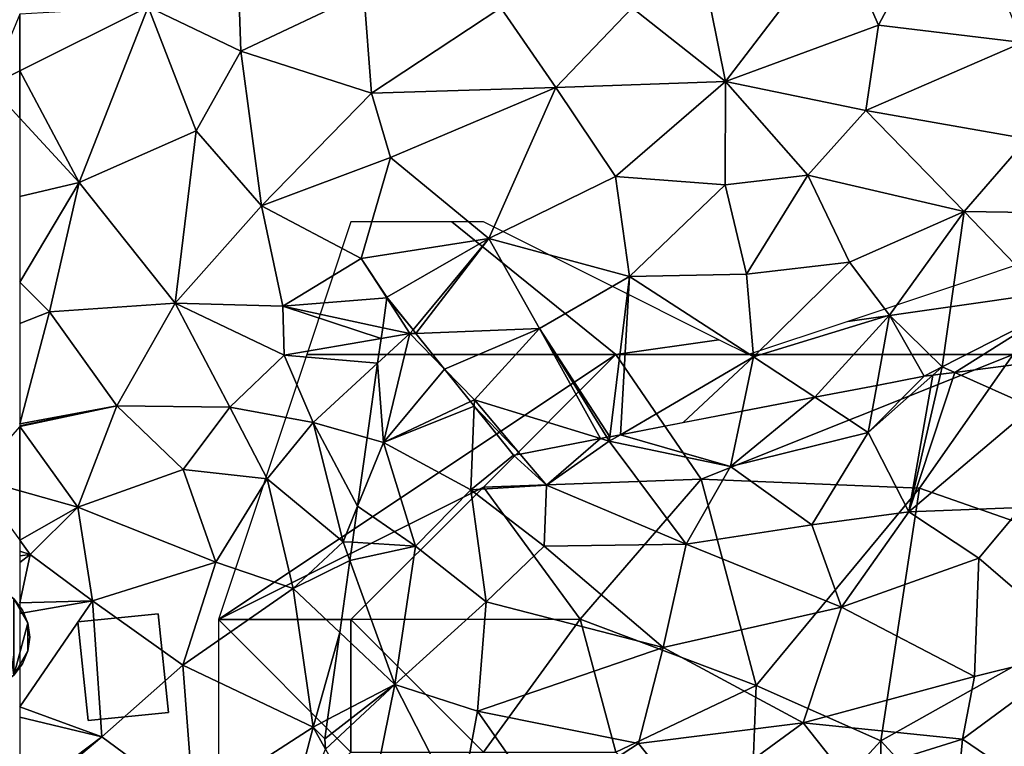
# Model space of a CAD drawing. Extents: x -2000 to -970, y -3000 to -1971.
# Drawn here: x -1875 to -1838, y -2222 to -2195 of the extents above; entities that cross this region are included whole.
import ezdxf

# ---------------------------------------------------------------- set-up
doc = ezdxf.new("R2010")
doc.units = 0
doc.header["$MEASUREMENT"] = 0
for name, color, linetype in [('Bygninger_LOD1', 1, 'Continuous'), ('Bygninger_LOD2', 1, 'Continuous'), ('Skov', 109, 'Continuous'), ('Terraen', 33, 'Continuous'), ('Terraen_skov', 33, 'Continuous')]:
    doc.layers.add(name, color=color, linetype=linetype)

# ---------------------------------------------------------------- blocks, each defined once
blk = doc.blocks.new('1km_6222_571_Flyttet_X-573000m_Y-6225000m_ACAD_1_FMEBLOCK62')
at = {"layer": 'Terraen_skov', "color": 92, "true_color": 0x00cc00}
for points in [[(-48.801, 17.023, 7.278), (-47.77, 16.8, 7.25), (-48.644, 18.144, 7.321)], [(-48.644, 18.144, 7.321), (-47.654, 16.94, 7.256), (-48.64, 18.17, 7.322)], [(-48.644, 18.144, 7.321), (-47.77, 16.8, 7.25), (-47.654, 16.94, 7.256)], [(-48.99, 15.681, 6.578), (-47.77, 16.8, 7.25), (-48.858, 16.614, 7.067)], [(-48.77, 12.69, 5.97), (-47.77, 16.8, 7.25), (-48.99, 15.681, 6.578)], [(-48.858, 16.614, 7.067), (-47.77, 16.8, 7.25), (-48.801, 17.023, 7.278)], [(-46.462, 15.454, 7.207), (-47.77, 16.8, 7.25), (-48.77, 12.69, 5.97)], [(-47.654, 16.94, 7.256), (-47.77, 16.8, 7.25), (-47.548, 16.809, 7.248)], [(-47.548, 16.809, 7.248), (-47.77, 16.8, 7.25), (-46.462, 15.454, 7.207)], [(-49.385, 12.866, 5.801), (-48.77, 12.69, 5.97), (-48.99, 15.681, 6.578)], [(-23.841, 15.768, 7.109), (-27.204, 15.338, 7.107), (-24.27, 14.03, 7.09)], [(-46.462, 15.454, 7.207), (-48.77, 12.69, 5.97), (-45.483, 14.233, 7.12)], [(-27.204, 15.338, 7.107), (-27.745, 15.269, 7.108), (-28.94, 10.08, 7.07)], [(-27.204, 15.338, 7.107), (-28.94, 10.08, 7.07), (-24.27, 14.03, 7.09)], [(-27.745, 15.269, 7.108), (-28.04, 15.231, 7.113), (-28.94, 10.08, 7.07)], [(-28.04, 15.231, 7.113), (-28.36, 15.19, 7.117), (-30.48, 13.07, 7.13)], [(-28.04, 15.231, 7.113), (-30.48, 13.07, 7.13), (-28.94, 10.08, 7.07)], [(-30.48, 13.07, 7.13), (-28.36, 15.19, 7.117), (-30.155, 14.845, 7.138)], [(-30.155, 14.845, 7.138), (-32.49, 14.396, 7.158), (-30.48, 13.07, 7.13)], [(-45.483, 14.233, 7.12), (-48.77, 12.69, 5.97), (-45.349, 14.067, 7.094)], [(-32.49, 14.396, 7.158), (-35.231, 13.869, 7.155), (-35.67, 11.78, 7.12)], [(-32.49, 14.396, 7.158), (-35.67, 11.78, 7.12), (-30.48, 13.07, 7.13)], [(-48.77, 12.69, 5.97), (-45.47, 10.91, 6.06), (-45.349, 14.067, 7.094)], [(-45.47, 10.91, 6.06), (-43.86, 12.21, 7.037), (-45.349, 14.067, 7.094)], [(-35.231, 13.869, 7.155), (-39.831, 12.985, 7.181), (-35.67, 11.78, 7.12)], [(-24.71, 10.24, 7.02), (-24.27, 14.03, 7.09), (-28.94, 10.08, 7.07)], [(-32.6, 9.59, 7.02), (-30.48, 13.07, 7.13), (-35.67, 11.78, 7.12)], [(-32.6, 9.59, 7.02), (-28.94, 10.08, 7.07), (-30.48, 13.07, 7.13)], [(-49.748, 10.285, 5.526), (-48.77, 12.69, 5.97), (-49.385, 12.866, 5.801)], [(-47.56, 8.78, 5.8), (-48.77, 12.69, 5.97), (-49.748, 10.285, 5.526)], [(-47.56, 8.78, 5.8), (-45.47, 10.91, 6.06), (-48.77, 12.69, 5.97)], [(-40.579, 12.841, 7.179), (-43.614, 12.257, 7.138), (-42.62, 11.08, 7.12)], [(-40.579, 12.841, 7.179), (-42.62, 11.08, 7.12), (-40.25, 12.74, 7.18)], [(-40.25, 12.74, 7.18), (-42.62, 11.08, 7.12), (-37.35, 8.85, 7.05)], [(-40.341, 12.887, 7.181), (-40.579, 12.841, 7.179), (-40.25, 12.74, 7.18)], [(-40.229, 12.908, 7.184), (-40.341, 12.887, 7.181), (-40.25, 12.74, 7.18)], [(-39.831, 12.985, 7.181), (-40.25, 12.74, 7.18), (-35.67, 11.78, 7.12)], [(-39.831, 12.985, 7.181), (-40.229, 12.908, 7.184), (-40.25, 12.74, 7.18)], [(-40.25, 12.74, 7.18), (-37.35, 8.85, 7.05), (-35.67, 11.78, 7.12)], [(-42.62, 11.08, 7.12), (-43.86, 12.21, 7.037), (-45.47, 10.91, 6.06)], [(-43.614, 12.257, 7.138), (-43.86, 12.21, 7.037), (-42.62, 11.08, 7.12)], [(-32.6, 9.59, 7.02), (-35.67, 11.78, 7.12), (-37.35, 8.85, 7.05)], [(-47.56, 8.78, 5.8), (-44.9, 6.68, 6.89), (-45.47, 10.91, 6.06)], [(-42.7, 8.78, 6.99), (-42.62, 11.08, 7.12), (-45.47, 10.91, 6.06)], [(-42.7, 8.78, 6.99), (-45.47, 10.91, 6.06), (-44.9, 6.68, 6.89)], [(-42.7, 8.78, 6.99), (-37.35, 8.85, 7.05), (-42.62, 11.08, 7.12)], [(-49.938, 8.928, 5.347), (-47.56, 8.78, 5.8), (-49.748, 10.285, 5.526)], [(-31.49, 6.48, 6.92), (-28.94, 10.08, 7.07), (-32.6, 9.59, 7.02)], [(-31.49, 6.48, 6.92), (-26.3, 8.33, 7.01), (-28.94, 10.08, 7.07)], [(-26.3, 8.33, 7.01), (-24.71, 10.24, 7.02), (-28.94, 10.08, 7.07)], [(-22.31, 4.9, 6.95), (-24.71, 10.24, 7.02), (-26.3, 8.33, 7.01)], [(-31.49, 6.48, 6.92), (-32.6, 9.59, 7.02), (-37.35, 8.85, 7.05)], [(-50.034, 8.243, 5.327), (-47.56, 8.78, 5.8), (-49.938, 8.928, 5.347)], [(-50.034, 8.243, 5.327), (-48.34, 3.56, 5.64), (-47.56, 8.78, 5.8)], [(-47.56, 8.78, 5.8), (-48.34, 3.56, 5.64), (-44.9, 6.68, 6.89)], [(-42.7, 8.78, 6.99), (-44.9, 6.68, 6.89), (-38.21, 4.96, 6.96)], [(-42.7, 8.78, 6.99), (-38.21, 4.96, 6.96), (-37.35, 8.85, 7.05)], [(-31.49, 6.48, 6.92), (-37.35, 8.85, 7.05), (-38.21, 4.96, 6.96)], [(-50.034, 8.243, 5.327), (-50.417, 5.518, 4.758), (-48.34, 3.56, 5.64)], [(-31.49, 6.48, 6.92), (-26.46, 3.87, 6.92), (-26.3, 8.33, 7.01)], [(-26.46, 3.87, 6.92), (-22.31, 4.9, 6.95), (-26.3, 8.33, 7.01)], [(-48.34, 3.56, 5.64), (-45.22, 2.55, 6.78), (-44.9, 6.68, 6.89)], [(-45.22, 2.55, 6.78), (-38.21, 4.96, 6.96), (-44.9, 6.68, 6.89)], [(-31.49, 6.48, 6.92), (-38.21, 4.96, 6.96), (-32.93, 2.11, 6.83)], [(-31.49, 6.48, 6.92), (-32.93, 2.11, 6.83), (-26.46, 3.87, 6.92)], [(-50.417, 5.518, 4.758), (-50.878, 2.238, 4.195), (-48.34, 3.56, 5.64)], [(-39.15, 1.34, 6.48), (-38.21, 4.96, 6.96), (-45.22, 2.55, 6.78)], [(-39.15, 1.34, 6.48), (-32.93, 2.11, 6.83), (-38.21, 4.96, 6.96)], [(-26.92, 1.5, 6.68), (-22.74, -1.34, 6.24), (-22.31, 4.9, 6.95)], [(-26.92, 1.5, 6.68), (-22.31, 4.9, 6.95), (-26.46, 3.87, 6.92)], [(-26.92, 1.5, 6.68), (-26.46, 3.87, 6.92), (-32.93, 2.11, 6.83)], [(-50.98, 1.51, 4.138), (-50.964, 1.122, 4.148), (-48.34, 3.56, 5.64)], [(-50.878, 2.238, 4.195), (-50.98, 1.51, 4.138), (-48.34, 3.56, 5.64)], [(-50.964, 1.122, 4.148), (-49.4, -1.66, 5.05), (-48.34, 3.56, 5.64)], [(-45.91, -1.18, 5.21), (-48.34, 3.56, 5.64), (-49.4, -1.66, 5.05)], [(-45.91, -1.18, 5.21), (-45.22, 2.55, 6.78), (-48.34, 3.56, 5.64)], [(-45.91, -1.18, 5.21), (-42.73, -1, 5.2), (-45.22, 2.55, 6.78)], [(-42.73, -1, 5.2), (-39.15, 1.34, 6.48), (-45.22, 2.55, 6.78)], [(-39.15, 1.34, 6.48), (-37.25, -1.04, 5.09), (-32.93, 2.11, 6.83)], [(-37.25, -1.04, 5.09), (-31.34, 0.12, 5.49), (-32.93, 2.11, 6.83)], [(-26.92, 1.5, 6.68), (-32.93, 2.11, 6.83), (-31.34, 0.12, 5.49)], [(-26.92, 1.5, 6.68), (-31.34, 0.12, 5.49), (-27.14, -0.94, 6.15)], [(-26.92, 1.5, 6.68), (-27.14, -0.94, 6.15), (-22.74, -1.34, 6.24)], [(-42.73, -1, 5.2), (-37.25, -1.04, 5.09), (-39.15, 1.34, 6.48)]]:
    blk.add_polyline3d(points, close=True, dxfattribs=at)
blk = doc.blocks.new('1km_6222_571_Flyttet_X-573000m_Y-6225000m_ACAD_1_FMEBLOCK164')
at = {"layer": 'Terraen', "color": 9, "true_color": 0xbbbbbb}
for points in [[(-27.18, -2.09, 7.45), (-31.6, -4.12, 7.45), (-30.09, -7.58, 7.22)], [(-27.18, -2.09, 7.45), (-30.09, -7.58, 7.22), (-24.65, -8.23, 7.1)], [(-54.16, -8.56, 7.42), (-54.31, -4.1, 7.6), (-57.65, -6.89, 7.5)], [(-54.16, -8.56, 7.42), (-49.51, -6.35, 7.47), (-54.31, -4.1, 7.6)], [(-39.38, -6.92, 7.39), (-35.86, -9.7, 7.25), (-36.96, -4.27, 7.51)], [(-31.6, -4.12, 7.45), (-36.96, -4.27, 7.51), (-35.86, -9.7, 7.25)], [(-31.6, -4.12, 7.45), (-35.86, -9.7, 7.25), (-30.09, -7.58, 7.22)], [(-49.22, -10.14, 7.32), (-49.51, -6.35, 7.47), (-54.16, -8.56, 7.42)], [(-49.22, -10.14, 7.32), (-44.34, -6.92, 7.42), (-49.51, -6.35, 7.47)], [(-62.5, -7.158, 7.48), (-62.5, -9.299, 7.378), (-57.65, -6.89, 7.5)], [(-60.25, -13.51, 7.34), (-57.65, -6.89, 7.5), (-62.5, -9.299, 7.378)], [(-60.25, -13.51, 7.34), (-55.84, -11.56, 7.34), (-57.65, -6.89, 7.5)], [(-55.84, -11.56, 7.34), (-54.16, -8.56, 7.42), (-57.65, -6.89, 7.5)], [(-49.22, -10.14, 7.32), (-42.26, -9.93, 7.3), (-44.34, -6.92, 7.42)], [(-39.38, -6.92, 7.39), (-44.34, -6.92, 7.42), (-42.26, -9.93, 7.3)], [(-39.38, -6.92, 7.39), (-42.26, -9.93, 7.3), (-35.86, -9.7, 7.25)], [(-30.09, -7.58, 7.22), (-35.86, -9.7, 7.25), (-30.57, -10.8, 7.18)], [(-30.09, -7.58, 7.22), (-30.57, -10.8, 7.18), (-24.65, -8.23, 7.1)], [(-24.65, -8.23, 7.1), (-30.57, -10.8, 7.18), (-24.48, -11.86, 7.11)], [(-55.84, -11.56, 7.34), (-53.38, -14.39, 7.36), (-54.16, -8.56, 7.42)], [(-49.22, -10.14, 7.32), (-54.16, -8.56, 7.42), (-53.38, -14.39, 7.36)], [(-62.5, -11.08, 7.347), (-60.25, -13.51, 7.34), (-62.5, -9.299, 7.378)], [(-48.51, -12.57, 7.36), (-42.26, -9.93, 7.3), (-49.22, -10.14, 7.32)], [(-48.51, -12.57, 7.36), (-44.8, -15.62, 7.4), (-42.26, -9.93, 7.3)], [(-42.26, -9.93, 7.3), (-44.8, -15.62, 7.4), (-40.01, -13.29, 7.33)], [(-42.26, -9.93, 7.3), (-40.01, -13.29, 7.33), (-35.86, -9.7, 7.25)], [(-40.01, -13.29, 7.33), (-35.88, -13.6, 7.27), (-35.86, -9.7, 7.25)], [(-32.75, -13.24, 7.23), (-35.86, -9.7, 7.25), (-35.88, -13.6, 7.27)], [(-32.75, -13.24, 7.23), (-30.57, -10.8, 7.18), (-35.86, -9.7, 7.25)], [(-48.51, -12.57, 7.36), (-49.22, -10.14, 7.32), (-53.38, -14.39, 7.36)], [(-62.5, -11.08, 7.347), (-62.5, -14.035, 7.354), (-60.25, -13.51, 7.34)], [(-32.75, -13.24, 7.23), (-26.86, -14.6, 7.27), (-30.57, -10.8, 7.18)], [(-26.86, -14.6, 7.27), (-24.48, -11.86, 7.11), (-30.57, -10.8, 7.18)], [(-56.63, -18.06, 7.4), (-55.84, -11.56, 7.34), (-60.25, -13.51, 7.34)], [(-56.63, -18.06, 7.4), (-53.38, -14.39, 7.36), (-55.84, -11.56, 7.34)], [(-21.07, -14.69, 7.2), (-24.48, -11.86, 7.11), (-26.86, -14.6, 7.27)], [(-48.51, -12.57, 7.36), (-53.38, -14.39, 7.36), (-49.61, -16.38, 7.4)], [(-48.51, -12.57, 7.36), (-49.61, -16.38, 7.4), (-44.8, -15.62, 7.4)], [(-40.01, -13.29, 7.33), (-44.8, -15.62, 7.4), (-39.48, -17.06, 7.34)], [(-40.01, -13.29, 7.33), (-39.48, -17.06, 7.34), (-35.88, -13.6, 7.27)], [(-32.75, -13.24, 7.23), (-35.88, -13.6, 7.27), (-35.07, -16.97, 7.26)], [(-32.75, -13.24, 7.23), (-35.07, -16.97, 7.26), (-31.18, -16.51, 7.15)], [(-32.75, -13.24, 7.23), (-31.18, -16.51, 7.15), (-26.86, -14.6, 7.27)], [(-62.5, -14.035, 7.354), (-62.5, -17.276, 7.37), (-60.25, -13.51, 7.34)], [(-62.5, -17.276, 7.37), (-61.38, -18.39, 7.37), (-60.25, -13.51, 7.34)], [(-56.63, -18.06, 7.4), (-60.25, -13.51, 7.34), (-61.38, -18.39, 7.37)], [(-35.88, -13.6, 7.27), (-39.48, -17.06, 7.34), (-35.07, -16.97, 7.26)], [(-56.63, -18.06, 7.4), (-52.57, -18.17, 7.38), (-53.38, -14.39, 7.36)], [(-53.38, -14.39, 7.36), (-52.57, -18.17, 7.38), (-49.61, -16.38, 7.4)], [(-29.67, -18.51, 7.15), (-26.86, -14.6, 7.27), (-31.18, -16.51, 7.15)], [(-27.68, -20.46, 7.11), (-26.86, -14.6, 7.27), (-29.67, -18.51, 7.15)], [(-23.35, -18.25, 7.13), (-26.86, -14.6, 7.27), (-27.68, -20.46, 7.11)], [(-21.07, -14.69, 7.2), (-26.86, -14.6, 7.27), (-23.35, -18.25, 7.13)], [(-49.61, -16.38, 7.4), (-48.64, -17.84, 7.322), (-44.8, -15.62, 7.4)], [(-44.8, -15.62, 7.4), (-48.64, -17.84, 7.322), (-47.654, -19.07, 7.256)], [(-47.654, -19.07, 7.256), (-47.548, -19.201, 7.248), (-44.8, -15.62, 7.4)], [(-47.548, -19.201, 7.248), (-42.88, -19.02, 7.2), (-44.8, -15.62, 7.4)], [(-42.88, -19.02, 7.2), (-39.48, -17.06, 7.34), (-44.8, -15.62, 7.4)], [(-48.644, -17.866, 7.321), (-49.61, -16.38, 7.4), (-52.57, -18.17, 7.38)], [(-48.644, -17.866, 7.321), (-48.64, -17.84, 7.322), (-49.61, -16.38, 7.4)], [(-34.8, -20.09, 7.19), (-31.18, -16.51, 7.15), (-35.07, -16.97, 7.26)], [(-29.67, -18.51, 7.15), (-31.18, -16.51, 7.15), (-34.8, -20.09, 7.19)], [(-40.229, -23.102, 7.184), (-39.48, -17.06, 7.34), (-42.88, -19.02, 7.2)], [(-39.831, -23.025, 7.181), (-39.48, -17.06, 7.34), (-40.229, -23.102, 7.184)], [(-39.831, -23.025, 7.181), (-34.8, -20.09, 7.19), (-39.48, -17.06, 7.34)], [(-34.8, -20.09, 7.19), (-35.07, -16.97, 7.26), (-39.48, -17.06, 7.34)], [(-62.5, -17.276, 7.37), (-62.5, -18.83, 7.099), (-61.38, -18.39, 7.37)], [(-58.83, -21.93, 5.72), (-56.63, -18.06, 7.4), (-61.38, -18.39, 7.37)], [(-58.83, -21.93, 5.72), (-54.57, -21.99, 5.52), (-56.63, -18.06, 7.4)], [(-56.63, -18.06, 7.4), (-52.52, -20.02, 6.45), (-52.57, -18.17, 7.38)], [(-54.57, -21.99, 5.52), (-52.52, -20.02, 6.45), (-56.63, -18.06, 7.4)], [(-48.801, -18.987, 7.278), (-48.644, -17.866, 7.321), (-52.57, -18.17, 7.38)], [(-48.858, -19.396, 7.067), (-48.801, -18.987, 7.278), (-52.57, -18.17, 7.38)], [(-48.858, -19.396, 7.067), (-52.57, -18.17, 7.38), (-52.52, -20.02, 6.45)], [(-62.5, -18.83, 7.099), (-62.5, -22.615, 5.494), (-61.38, -18.39, 7.37)], [(-58.83, -21.93, 5.72), (-61.38, -18.39, 7.37), (-62.5, -22.615, 5.494)], [(-29.67, -18.51, 7.15), (-34.8, -20.09, 7.19), (-32.49, -21.614, 7.158)], [(-30.155, -21.165, 7.138), (-29.67, -18.51, 7.15), (-32.49, -21.614, 7.158)], [(-30.155, -21.165, 7.138), (-28.36, -20.82, 7.117), (-29.67, -18.51, 7.15)], [(-29.67, -18.51, 7.15), (-28.36, -20.82, 7.117), (-27.68, -20.46, 7.11)], [(-23.35, -18.25, 7.13), (-27.68, -20.46, 7.11), (-27.204, -20.672, 7.107)], [(-23.841, -20.242, 7.109), (-23.35, -18.25, 7.13), (-27.204, -20.672, 7.107)], [(-47.548, -19.201, 7.248), (-46.462, -20.556, 7.207), (-42.88, -19.02, 7.2)], [(-46.462, -20.556, 7.207), (-45.34, -21.71, 7.17), (-42.88, -19.02, 7.2)], [(-42.88, -19.02, 7.2), (-45.34, -21.71, 7.17), (-40.579, -23.169, 7.179)], [(-40.229, -23.102, 7.184), (-42.88, -19.02, 7.2), (-40.341, -23.123, 7.181)], [(-40.341, -23.123, 7.181), (-42.88, -19.02, 7.2), (-40.579, -23.169, 7.179)], [(-48.99, -20.329, 6.578), (-48.858, -19.396, 7.067), (-52.52, -20.02, 6.45)], [(-54.57, -21.99, 5.52), (-51.42, -22.56, 5.24), (-52.52, -20.02, 6.45)], [(-48.99, -20.329, 6.578), (-52.52, -20.02, 6.45), (-51.42, -22.56, 5.24)], [(-49.385, -23.144, 5.801), (-48.99, -20.329, 6.578), (-51.42, -22.56, 5.24)], [(-39.831, -23.025, 7.181), (-37.457, -22.569, 7.168), (-34.8, -20.09, 7.19)], [(-37.457, -22.569, 7.168), (-35.231, -22.141, 7.155), (-34.8, -20.09, 7.19)], [(-32.49, -21.614, 7.158), (-34.8, -20.09, 7.19), (-35.231, -22.141, 7.155)], [(-46.462, -20.556, 7.207), (-45.483, -21.777, 7.12), (-45.34, -21.71, 7.17)], [(-27.68, -20.46, 7.11), (-28.36, -20.82, 7.117), (-28.04, -20.779, 7.113)], [(-27.745, -20.741, 7.108), (-27.68, -20.46, 7.11), (-28.04, -20.779, 7.113)], [(-27.204, -20.672, 7.107), (-27.68, -20.46, 7.11), (-27.745, -20.741, 7.108)], [(-45.483, -21.777, 7.12), (-45.349, -21.943, 7.094), (-45.34, -21.71, 7.17)], [(-43.614, -23.753, 7.138), (-45.34, -21.71, 7.17), (-45.349, -21.943, 7.094)], [(-40.579, -23.169, 7.179), (-45.34, -21.71, 7.17), (-43.614, -23.753, 7.138)], [(-62.5, -22.686, 5.461), (-58.83, -21.93, 5.72), (-62.5, -22.615, 5.494)], [(-62.5, -22.718, 5.446), (-60.31, -25.76, 3.92), (-58.83, -21.93, 5.72)], [(-62.5, -22.718, 5.446), (-58.83, -21.93, 5.72), (-62.5, -22.686, 5.461)], [(-60.31, -25.76, 3.92), (-56.33, -24.34, 4.09), (-58.83, -21.93, 5.72)], [(-56.33, -24.34, 4.09), (-54.57, -21.99, 5.52), (-58.83, -21.93, 5.72)], [(-53.16, -24.69, 3.94), (-54.57, -21.99, 5.52), (-56.33, -24.34, 4.09)], [(-53.16, -24.69, 3.94), (-51.42, -22.56, 5.24), (-54.57, -21.99, 5.52)], [(-43.614, -23.753, 7.138), (-45.349, -21.943, 7.094), (-43.86, -23.8, 7.037)], [(-53.16, -24.69, 3.94), (-50.29, -27.06, 5.28), (-51.42, -22.56, 5.24)], [(-49.748, -25.725, 5.526), (-49.385, -23.144, 5.801), (-51.42, -22.56, 5.24)], [(-49.748, -25.725, 5.526), (-51.42, -22.56, 5.24), (-50.29, -27.06, 5.28)], [(-62.5, -25.144, 3.987), (-60.31, -25.76, 3.92), (-62.5, -22.718, 5.446)], [(-60.31, -25.76, 3.92), (-55.1, -27.83, 3.82), (-56.33, -24.34, 4.09)], [(-53.16, -24.69, 3.94), (-56.33, -24.34, 4.09), (-55.1, -27.83, 3.82)], [(-52.18, -28.83, 4.01), (-53.16, -24.69, 3.94), (-55.1, -27.83, 3.82)], [(-52.18, -28.83, 4.01), (-50.29, -27.06, 5.28), (-53.16, -24.69, 3.94)], [(-62.5, -26.997, 4.21), (-60.31, -25.76, 3.92), (-62.5, -25.144, 3.987)], [(-62.5, -26.997, 4.21), (-62.1, -27.54, 4.25), (-60.31, -25.76, 3.92)], [(-59.75, -29.29, 3.82), (-60.31, -25.76, 3.92), (-62.1, -27.54, 4.25)], [(-59.75, -29.29, 3.82), (-55.1, -27.83, 3.82), (-60.31, -25.76, 3.92)], [(-49.938, -27.082, 5.347), (-49.748, -25.725, 5.526), (-50.29, -27.06, 5.28)], [(-62.5, -27.42, 4.196), (-62.1, -27.54, 4.25), (-62.5, -26.997, 4.21)], [(-50.034, -27.767, 5.327), (-50.29, -27.06, 5.28), (-52.18, -28.83, 4.01)], [(-50.034, -27.767, 5.327), (-49.938, -27.082, 5.347), (-50.29, -27.06, 5.28)], [(-62.5, -27.42, 4.196), (-62.5, -27.593, 4.271), (-62.1, -27.54, 4.25)], [(-62.5, -27.593, 4.271), (-62.5, -27.846, 4.268), (-62.1, -27.54, 4.25)], [(-62.5, -29.369, 4.364), (-59.75, -29.29, 3.82), (-62.1, -27.54, 4.25)], [(-62.5, -27.846, 4.268), (-62.5, -29.369, 4.364), (-62.1, -27.54, 4.25)], [(-59.75, -29.29, 3.82), (-56.34, -31.72, 3.88), (-55.1, -27.83, 3.82)], [(-52.18, -28.83, 4.01), (-55.1, -27.83, 3.82), (-56.34, -31.72, 3.88)], [(-50.034, -27.767, 5.327), (-52.18, -28.83, 4.01), (-50.417, -30.492, 4.758)], [(-52.18, -28.83, 4.01), (-56.34, -31.72, 3.88), (-51.43, -34.06, 3.88)], [(-50.417, -30.492, 4.758), (-52.18, -28.83, 4.01), (-51.43, -34.06, 3.88)], [(-62.5, -29.369, 4.364), (-62.5, -29.764, 4.372), (-59.75, -29.29, 3.82)], [(-62.5, -29.764, 4.372), (-62.5, -33.295, 4.217), (-59.75, -29.29, 3.82)], [(-62.5, -33.295, 4.217), (-59.4, -34.42, 3.87), (-59.75, -29.29, 3.82)], [(-59.75, -29.29, 3.82), (-59.4, -34.42, 3.87), (-56.34, -31.72, 3.88)], [(-50.417, -30.492, 4.758), (-51.43, -34.06, 3.88), (-50.878, -33.772, 4.195)], [(-55.94, -36.97, 3.77), (-56.34, -31.72, 3.88), (-59.4, -34.42, 3.87)], [(-55.94, -36.97, 3.77), (-51.43, -34.06, 3.88), (-56.34, -31.72, 3.88)], [(-62.5, -33.295, 4.217), (-62.5, -33.685, 4.224), (-59.4, -34.42, 3.87)], [(-62.5, -33.685, 4.224), (-62.5, -36.758, 3.852), (-59.4, -34.42, 3.87)], [(-50.98, -34.5, 4.138), (-50.878, -33.772, 4.195), (-51.43, -34.06, 3.88)], [(-55.94, -36.97, 3.77), (-52.96, -39.92, 3.82), (-51.43, -34.06, 3.88)], [(-50.964, -34.888, 4.148), (-51.43, -34.06, 3.88), (-52.96, -39.92, 3.82)], [(-50.964, -34.888, 4.148), (-50.98, -34.5, 4.138), (-51.43, -34.06, 3.88)], [(-62.5, -37.027, 3.846), (-55.94, -36.97, 3.77), (-59.4, -34.42, 3.87)], [(-62.5, -37.027, 3.846), (-59.4, -34.42, 3.87), (-62.5, -36.758, 3.852)]]:
    blk.add_polyline3d(points, close=True, dxfattribs=at)
blk = doc.blocks.new('1km_6222_571_Flyttet_X-573000m_Y-6225000m_ACAD_1_FMEBLOCK180')
at = {"layer": 'Terraen', "color": 9, "true_color": 0xbbbbbb}
for points in [[(62.5, -7.158, 7.48), (61.37, -9.86, 7.35), (62.5, -9.299, 7.378)], [(62.5, -11.08, 7.347), (62.5, -9.299, 7.378), (61.37, -9.86, 7.35)], [(62.5, -25.144, 3.987), (62.5, -22.718, 5.446), (60.78, -24.66, 4.04)], [(62.5, -26.997, 4.21), (62.5, -25.144, 3.987), (60.78, -24.66, 4.04)]]:
    blk.add_polyline3d(points, close=True, dxfattribs=at)
blk = doc.blocks.new('1km_6222_571_Flyttet_X-573000m_Y-6225000m_ACAD_1_FMEBLOCK183')
at = {"layer": 'Skov', "color": 107, "true_color": 0x3b7449}
for points in [[(-358.69, 297.5, 7.286), (-362.5, 297.5, 7.103), (-364.167, 292.5, 6.851), (-352.5, 292.5, 7.15)], [(-358.69, 297.5, 7.286), (-352.5, 292.5, 7.15), (-348.611, 293.056, 7.127), (-357.5, 297.5, 7.269)], [(-317.5, 297.5, 6.938), (-343.75, 293.75, 7.097), (-347.5, 292.5, 7.116), (-337.5, 292.5, 7.047)], [(-317.5, 297.5, 6.938), (-322.5, 297.5, 6.968), (-327.5, 297.5, 6.998), (-332.5, 297.5, 7.027), (-343.75, 293.75, 7.097)], [(-347.5, 292.5, 7.116), (-348.611, 293.056, 7.127), (-352.5, 292.5, 7.15)], [(-364.167, 292.5, 6.851), (-367.5, 282.5, 3.838), (-352.5, 292.5, 7.15)], [(-352.5, 292.5, 7.15), (-367.5, 282.5, 3.838), (-357.5, 287.5, 12.724)], [(-352.5, 292.5, 7.15), (-357.5, 287.5, 12.724), (-349.28, 287.8, 7.075)], [(-347.5, 292.5, 7.116), (-352.5, 292.5, 7.15), (-349.28, 287.8, 7.075), (-337.5, 292.5, 7.047)], [(-337.5, 292.5, 7.047), (-349.28, 287.8, 7.075), (-341.04, 287.46, 19.821)], [(-337.5, 292.5, 7.047), (-341.04, 287.46, 19.821), (-331.47, 284.11, 13.777)], [(-353.85, 282.52, 12.125), (-349.28, 287.8, 7.075), (-357.5, 287.5, 12.724)], [(-353.85, 282.52, 12.125), (-347.21, 280.01, 11.905), (-349.28, 287.8, 7.075)], [(-347.21, 280.01, 11.905), (-341.04, 287.46, 19.821), (-349.28, 287.8, 7.075)], [(-367.5, 282.5, 3.838), (-362.5, 282.5, 4.904), (-357.5, 287.5, 12.724)], [(-353.85, 282.52, 12.125), (-357.5, 287.5, 12.724), (-362.5, 282.5, 4.904)], [(-342.5, 277.93, 16.805), (-341.04, 287.46, 19.821), (-347.21, 280.01, 11.905)], [(-342.5, 277.93, 16.805), (-331.47, 284.11, 13.777), (-341.04, 287.46, 19.821)], [(-342.5, 277.93, 16.805), (-337.5, 272.5, 27.631), (-331.47, 284.11, 13.777)], [(-367.5, 277.5, 3.826), (-367.5, 272.5, 3.814), (-362.5, 277.5, 24.464), (-367.5, 282.5, 3.838)], [(-367.5, 282.5, 3.838), (-362.5, 277.5, 24.464), (-362.5, 282.5, 4.904)], [(-353.85, 282.52, 12.125), (-362.5, 282.5, 4.904), (-357.5, 277.5, 20.163)], [(-362.5, 282.5, 4.904), (-362.5, 277.5, 24.464), (-357.5, 277.5, 20.163)], [(-353.85, 282.52, 12.125), (-357.5, 277.5, 20.163), (-352.5, 277.5, 6.327)], [(-353.85, 282.52, 12.125), (-352.5, 277.5, 6.327), (-347.21, 280.01, 11.905)], [(-347.5, 272.5, 10.863), (-347.21, 280.01, 11.905), (-352.5, 277.5, 6.327)], [(-342.5, 277.93, 16.805), (-347.21, 280.01, 11.905), (-347.5, 272.5, 10.863)], [(-342.5, 277.93, 16.805), (-347.5, 272.5, 10.863), (-342.5, 272.5, 25.238)], [(-342.5, 277.93, 16.805), (-342.5, 272.5, 25.238), (-337.5, 272.5, 27.631)]]:
    blk.add_polyline3d(points, close=True, dxfattribs=at)
blk = doc.blocks.new('building_90904')
at = {"layer": 'Bygninger_LOD1', "color": 16, "true_color": 0x7e0000}
for points in [[(-1.96, -0.52, 3.96), (0, 2.03, 3.95), (1.01, -1.75, 3.92)], [(-1.96, 0.53, 3.97), (0, 2.03, 3.95), (-1.96, -0.52, 3.96)], [(-1.02, 1.76, 3.97), (0, 2.03, 3.95), (-1.96, 0.53, 3.97)], [(1.01, -1.75, 6.42), (-1.96, -0.52, 6.46), (0, 2.03, 6.45)], [(-1.96, -0.52, 6.46), (-1.96, 0.53, 6.47), (0, 2.03, 6.45)], [(-1.96, 0.53, 6.47), (-1.02, 1.76, 6.47), (0, 2.03, 6.45)], [(-0.53, 1.97, 3.96), (0, 2.03, 3.95), (-1.02, 1.76, 3.97)], [(-1.02, 1.76, 6.47), (-0.53, 1.97, 6.46), (0, 2.03, 6.45)], [(-1.02, 1.76, 3.97), (-1.02, 1.76, 6.47), (-0.53, 1.97, 6.46), (-0.53, 1.97, 3.96)], [(-0.53, 1.97, 3.96), (-0.53, 1.97, 6.46), (0, 2.03, 6.45), (0, 2.03, 3.95)], [(1.01, -1.75, 3.92), (0, 2.03, 3.95), (1.01, 1.76, 3.93)], [(0, 2.03, 3.95), (0.52, 1.97, 3.95), (1.01, 1.76, 3.93)], [(1.01, 1.76, 6.43), (1.01, -1.75, 6.42), (0, 2.03, 6.45)], [(1.01, 1.76, 6.43), (0, 2.03, 6.45), (0.52, 1.97, 6.45)], [(0, 2.03, 3.95), (0, 2.03, 6.45), (0.52, 1.97, 6.45), (0.52, 1.97, 3.95)], [(0.52, 1.97, 3.95), (0.52, 1.97, 6.45), (1.01, 1.76, 6.43), (1.01, 1.76, 3.93)], [(-1.76, 1.02, 3.98), (-1.02, 1.76, 3.97), (-1.96, 0.53, 3.97)], [(-1.96, 0.53, 6.47), (-1.76, 1.02, 6.48), (-1.02, 1.76, 6.47)], [(-1.44, 1.44, 3.98), (-1.02, 1.76, 3.97), (-1.76, 1.02, 3.98)], [(-1.76, 1.02, 6.48), (-1.44, 1.44, 6.48), (-1.02, 1.76, 6.47)], [(-1.44, 1.44, 3.98), (-1.44, 1.44, 6.48), (-1.02, 1.76, 6.47), (-1.02, 1.76, 3.97)], [(1.43, -1.43, 3.92), (1.01, -1.75, 3.92), (1.01, 1.76, 3.93)], [(1.43, 1.44, 3.93), (1.43, -1.43, 3.92), (1.01, 1.76, 3.93)], [(1.01, 1.76, 6.43), (1.43, -1.43, 6.42), (1.01, -1.75, 6.42)], [(1.01, 1.76, 6.43), (1.43, 1.44, 6.43), (1.43, -1.43, 6.42)], [(1.01, 1.76, 3.93), (1.01, 1.76, 6.43), (1.43, 1.44, 6.43), (1.43, 1.44, 3.93)], [(-1.76, 1.02, 3.98), (-1.76, 1.02, 6.48), (-1.44, 1.44, 6.48), (-1.44, 1.44, 3.98)], [(1.43, 1.44, 3.93), (1.96, 0.53, 3.92), (1.43, -1.43, 3.92)], [(1.76, 1.02, 3.92), (1.96, 0.53, 3.92), (1.43, 1.44, 3.93)], [(1.43, -1.43, 6.42), (1.43, 1.44, 6.43), (1.96, 0.53, 6.42)], [(1.43, 1.44, 6.43), (1.76, 1.02, 6.42), (1.96, 0.53, 6.42)], [(1.43, 1.44, 3.93), (1.43, 1.44, 6.43), (1.76, 1.02, 6.42), (1.76, 1.02, 3.92)], [(-1.96, 0.53, 3.97), (-1.96, 0.53, 6.47), (-1.76, 1.02, 6.48), (-1.76, 1.02, 3.98)], [(1.76, 1.02, 3.92), (1.76, 1.02, 6.42), (1.96, 0.53, 6.42), (1.96, 0.53, 3.92)], [(-2.03, 0, 3.97), (-1.96, 0.53, 3.97), (-1.96, -0.52, 3.96)], [(-1.96, -0.52, 6.46), (-2.03, 0, 6.47), (-1.96, 0.53, 6.47)], [(-2.03, 0, 3.97), (-2.03, 0, 6.47), (-1.96, 0.53, 6.47), (-1.96, 0.53, 3.97)], [(1.43, -1.43, 3.92), (1.96, 0.53, 3.92), (1.96, -0.52, 3.91)], [(1.96, -0.52, 6.41), (1.43, -1.43, 6.42), (1.96, 0.53, 6.42)], [(1.96, -0.52, 3.91), (1.96, 0.53, 3.92), (2.03, 0, 3.91)], [(2.03, 0, 6.41), (1.96, -0.52, 6.41), (1.96, 0.53, 6.42)], [(1.96, 0.53, 3.92), (1.96, 0.53, 6.42), (2.03, 0, 6.41), (2.03, 0, 3.91)], [(-1.96, -0.52, 3.96), (-1.96, -0.52, 6.46), (-2.03, 0, 6.47), (-2.03, 0, 3.97)], [(2.03, 0, 3.91), (2.03, 0, 6.41), (1.96, -0.52, 6.41), (1.96, -0.52, 3.91)], [(-1.02, -1.75, 3.93), (-1.96, -0.52, 3.96), (1.01, -1.75, 3.92)], [(-1.76, -1.01, 3.95), (-1.96, -0.52, 3.96), (-1.02, -1.75, 3.93)], [(1.01, -1.75, 6.42), (-1.02, -1.75, 6.43), (-1.96, -0.52, 6.46)], [(-1.02, -1.75, 6.43), (-1.76, -1.01, 6.45), (-1.96, -0.52, 6.46)], [(-1.76, -1.01, 3.95), (-1.76, -1.01, 6.45), (-1.96, -0.52, 6.46), (-1.96, -0.52, 3.96)], [(1.76, -1.01, 3.91), (1.43, -1.43, 3.92), (1.96, -0.52, 3.91)], [(1.96, -0.52, 6.41), (1.76, -1.01, 6.41), (1.43, -1.43, 6.42)], [(1.96, -0.52, 3.91), (1.96, -0.52, 6.41), (1.76, -1.01, 6.41), (1.76, -1.01, 3.91)], [(-1.44, -1.43, 3.94), (-1.76, -1.01, 3.95), (-1.02, -1.75, 3.93)], [(-1.02, -1.75, 6.43), (-1.44, -1.43, 6.44), (-1.76, -1.01, 6.45)], [(-1.44, -1.43, 3.94), (-1.44, -1.43, 6.44), (-1.76, -1.01, 6.45), (-1.76, -1.01, 3.95)], [(1.76, -1.01, 3.91), (1.76, -1.01, 6.41), (1.43, -1.43, 6.42), (1.43, -1.43, 3.92)], [(-1.02, -1.75, 3.93), (-1.02, -1.75, 6.43), (-1.44, -1.43, 6.44), (-1.44, -1.43, 3.94)], [(1.43, -1.43, 3.92), (1.43, -1.43, 6.42), (1.01, -1.75, 6.42), (1.01, -1.75, 3.92)], [(0, -2.03, 3.92), (-1.02, -1.75, 3.93), (1.01, -1.75, 3.92)], [(0, -2.03, 3.92), (-0.53, -1.96, 3.92), (-1.02, -1.75, 3.93)], [(1.01, -1.75, 6.42), (0, -2.03, 6.42), (-1.02, -1.75, 6.43)], [(-1.02, -1.75, 6.43), (0, -2.03, 6.42), (-0.53, -1.96, 6.42)], [(-0.53, -1.96, 3.92), (-0.53, -1.96, 6.42), (-1.02, -1.75, 6.43), (-1.02, -1.75, 3.93)], [(0.52, -1.96, 3.92), (0, -2.03, 3.92), (1.01, -1.75, 3.92)], [(1.01, -1.75, 6.42), (0.52, -1.96, 6.42), (0, -2.03, 6.42)], [(1.01, -1.75, 3.92), (1.01, -1.75, 6.42), (0.52, -1.96, 6.42), (0.52, -1.96, 3.92)], [(0, -2.03, 3.92), (0, -2.03, 6.42), (-0.53, -1.96, 6.42), (-0.53, -1.96, 3.92)], [(0.52, -1.96, 3.92), (0.52, -1.96, 6.42), (0, -2.03, 6.42), (0, -2.03, 3.92)]]:
    blk.add_3dface(points, dxfattribs=at)
blk = doc.blocks.new('building_74418')
at = {"layer": 'Bygninger_LOD2', "color": 16, "true_color": 0x7e0000}
for points in [[(-1.71, 1.705, 3.92), (1.33, 2.015, 3.9), (1.71, -1.705, 3.89), (-1.32, -2.015, 3.9)], [(1.33, 2.015, 3.9), (-1.71, 1.705, 3.92), (-1.71, 1.705, 6.55), (1.33, 2.015, 6.56)], [(-1.32, -2.015, 6.34), (-1.71, 1.705, 6.55), (1.33, 2.015, 6.56), (1.71, -1.705, 6.35)], [(1.71, -1.705, 3.89), (1.33, 2.015, 3.9), (1.33, 2.015, 6.56), (1.71, -1.705, 6.35)], [(-1.71, 1.705, 3.92), (-1.32, -2.015, 3.9), (-1.32, -2.015, 6.34), (-1.71, 1.705, 6.55)], [(-1.32, -2.015, 3.9), (1.71, -1.705, 3.89), (1.71, -1.705, 6.35), (-1.32, -2.015, 6.34)]]:
    blk.add_3dface(points, dxfattribs=at)

msp = doc.modelspace()

# ---------------------------------------------------------------- block references
at = {"layer": 'Bygninger_LOD1', "color": 16, "true_color": 0x7e0000}
msp.add_blockref('building_90904', (-1876.65, -2218.16), dxfattribs=at)
at = {"layer": 'Bygninger_LOD2', "color": 16, "true_color": 0x7e0000}
msp.add_blockref('building_74418', (-1871.1, -2219.295), dxfattribs=at)
at = {"layer": 'Skov', "color": 107, "true_color": 0x3b7449}
msp.add_blockref('1km_6222_571_Flyttet_X-573000m_Y-6225000m_ACAD_1_FMEBLOCK183', (-1500, -2500), dxfattribs=at)
at = {"layer": 'Terraen', "color": 9, "true_color": 0xbbbbbb}
for name, p in [('1km_6222_571_Flyttet_X-573000m_Y-6225000m_ACAD_1_FMEBLOCK180', (-1937.5, -2187.5)), ('1km_6222_571_Flyttet_X-573000m_Y-6225000m_ACAD_1_FMEBLOCK164', (-1812.5, -2187.5))]:
    msp.add_blockref(name, p, dxfattribs=at)
at = {"layer": 'Terraen_skov', "color": 92, "true_color": 0x00cc00}
msp.add_blockref('1km_6222_571_Flyttet_X-573000m_Y-6225000m_ACAD_1_FMEBLOCK62', (-1812.5, -2223.51), dxfattribs=at)

doc.saveas('drawing.dxf')
